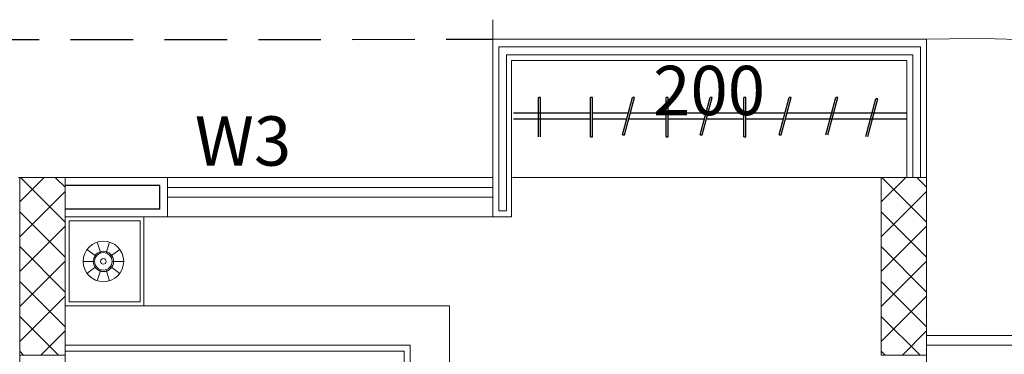
# Model space of a CAD drawing. Units: centimetres. Extents: x 63598 to 107573, y 8391 to 17863.
# Drawn here: x 78564 to 79063, y 15062 to 15232 of the extents above; entities that cross this region are included whole.
import ezdxf

# ---------------------------------------------------------------- set-up
doc = ezdxf.new("R2010")
doc.units = ezdxf.units.CM
doc.header["$MEASUREMENT"] = 0
doc.linetypes.add('CONTINU', pattern=[0])
doc.linetypes.add('DASHED2', pattern=[9.525, 6.35, -3.175])
doc.layers.add('FURNI.', color=8, linetype='Continuous')
doc.layers.add('shade', color=8, linetype='Continuous')
for name, color, linetype, lineweight in [('FURNITURE', 8, 'Continuous', 15), ('PLASTER', 8, 'Continuous', 9), ('STAIR', 2, 'CONTINU', 18), ('WALL', 32, 'Continuous', 25), ('Wall BK', 52, 'Continuous', 18), ('window', 53, 'Continuous', 20)]:
    doc.layers.add(name, color=color, linetype=linetype, lineweight=lineweight)
doc.styles.get("Standard").update_dxf_attribs({"font": 'ARIALN.TTF'})

# ---------------------------------------------------------------- blocks, each defined once
blk = doc.blocks.new('A$C70253F7F')
at = {"layer": 'FURNITURE'}
for p, q in [((225, 195), (45, 195)), ((225, 0), (225, 195)), ((205, 175), (65, 175)), ((205, 0), (205, 175)), ((202, 172), (68, 172)), ((202, 0), (202, 172)), ((225, 40), (270, 40)), ((225, 0), (225, 40)), ((270, 40), (270, 0)), ((227, 2), (227, 38)), ((227, 38), (268, 38)), ((268, 38), (268, 2)), ((268, 2), (227, 2)), ((270, 0), (225, 0))]:
    blk.add_line(p, q, dxfattribs=at)
at = {"layer": 'FURNITURE', "lineweight": 5}
for p, q in [((244.86, 23.01), (241.41, 27.75)), ((247.47, 23.86), (247.47, 29.72)), ((250.08, 23.01), (253.53, 27.75)), ((243.24, 20.79), (237.67, 22.6)), ((251.7, 20.79), (257.27, 22.6)), ((243.24, 18.04), (237.67, 16.23)), ((244.86, 15.82), (241.41, 11.08)), ((250.08, 15.82), (253.53, 11.08)), ((251.7, 18.04), (257.27, 16.23)), ((247.47, 14.97), (247.47, 9.11))]:
    blk.add_line(p, q, dxfattribs=at)
at = {"layer": 'FURNITURE', "linetype": 'Continuous', "ltscale": 2}
blk.add_line((45, 0), (225, 0), dxfattribs=at)
at = {"layer": 'FURNITURE', "lineweight": 5}
for radius in [10.3, 5.15, 4.44, 1.41]:
    blk.add_circle((247.47, 19.42), radius, dxfattribs=at)
blk = doc.blocks.new('A$C28FA1AF9')
at = {"layer": 'window'}
for p, q in [((5, 0), (5, 165)), ((10, 0), (10, 165))]:
    blk.add_line(p, q, dxfattribs=at)
blk.add_lwpolyline([(0, 0), (0, 165), (20, 165), (20, 0)], close=True, dxfattribs=at)
blk = doc.blocks.new('A$C64511F83')
at = {"layer": 'FURNI.', "color": 8}
for p, q in [((55.33, 0.98), (60.42, 19.98)), ((56.36, 0.98), (61.45, 19.98)), ((61.45, 19.98), (60.42, 19.98)), ((94.68, 0.98), (99.77, 19.98)), ((95.72, 0.98), (100.81, 19.98)), ((100.81, 19.98), (99.77, 19.98)), ((134.68, 0.98), (139.77, 19.98)), ((135.72, 0.98), (140.81, 19.98)), ((140.81, 19.98), (139.77, 19.98)), ((158.42, 0.98), (163.51, 19.98)), ((159.45, 0.98), (164.54, 19.98)), ((164.54, 19.98), (163.51, 19.98)), ((12.66, 0), (12.66, 19.94)), ((13.66, 19.94), (12.66, 19.94)), ((13.66, 0), (13.66, 19.94)), ((39.09, 0), (39.09, 19.94)), ((40.09, 19.94), (39.09, 19.94)), ((40.09, 0), (40.09, 19.94)), ((77.5, 0), (77.5, 19.94)), ((78.5, 19.94), (77.5, 19.94)), ((78.5, 0), (78.5, 19.94)), ((116.86, 0), (116.86, 19.94)), ((117.86, 19.94), (116.86, 19.94)), ((117.86, 0), (117.86, 19.94)), ((178.69, 0.22), (183.78, 19.22)), ((179.72, 0.22), (184.82, 19.22)), ((184.82, 19.22), (183.78, 19.22)), ((39.09, 11.98), (0, 11.98)), ((58.27, 11.98), (40.09, 11.98)), ((77.5, 11.98), (59.31, 11.98)), ((97.63, 11.98), (78.5, 11.98)), ((116.86, 11.98), (98.66, 11.98)), ((137.63, 11.98), (117.86, 11.98)), ((199.44, 11.98), (138.66, 11.98)), ((39.06, 8.98), (0, 8.98)), ((57.47, 8.98), (40.09, 8.98)), ((77.47, 8.98), (58.5, 8.98)), ((96.83, 8.98), (78.5, 8.98)), ((116.83, 8.98), (97.86, 8.98)), ((136.83, 8.98), (117.86, 8.98)), ((199.44, 8.98), (137.86, 8.98)), ((39.09, 0), (40.09, 0)), ((55.33, 0.98), (56.36, 0.98)), ((77.5, 0), (78.5, 0)), ((94.68, 0.98), (95.72, 0.98)), ((116.86, 0), (117.86, 0)), ((134.68, 0.98), (135.72, 0.98))]:
    blk.add_line(p, q, dxfattribs=at)

msp = doc.modelspace()

# ---------------------------------------------------------------- hatches: boundary and pattern name
at = {"layer": 'PLASTER'}
h = msp.add_hatch(dxfattribs=at)
h.set_pattern_fill('ANSI37', color=8, scale=100, style=0)
h.set_pattern_definition([(45, (204824.335, -375.091), (-8.8388348, 8.8388348), []), (135, (204824.335, -375.091), (-8.8388348, -8.8388348), [])])
h.paths.add_polyline_path([(78587.08, 15151.92), (78564.08, 15151.92), (78564.08, 15061.92), (78587.08, 15061.92)])
h = msp.add_hatch(dxfattribs=at)
h.set_pattern_fill('ANSI37', color=8, scale=100, style=0)
h.set_pattern_definition([(45, (205261.335, -375.091), (-8.8388348, 8.8388348), []), (135, (205261.335, -375.091), (-8.8388348, -8.8388348), [])])
h.paths.add_polyline_path([(79024.08, 15151.92), (79001.08, 15151.92), (79001.08, 15061.92), (79024.08, 15061.92)])

# ---------------------------------------------------------------- linework, layer by layer
at = {"layer": 'FURNITURE', "color": 1, "ltscale": 5}
msp.add_line((78814.02, 15151.93), (79003.46, 15151.93), dxfattribs=at)
at = {"layer": 'PLASTER'}
for p, q in [((78804.05, 15231.85), (78804.05, 15221.85)), ((78804.05, 15221.93), (79024.03, 15221.93)), ((78804.05, 15151.93), (78804.05, 15221.85)), ((79023.99, 15151.93), (79024, 15221.93)), ((78813.49, 15211.18), (79014, 15211.18)), ((78813.49, 15131.93), (78813.49, 15211.11)), ((79014, 15151.93), (79014, 15211.11)), ((78563.46, 15151.92), (78583.46, 15151.93)), ((78583.49, 15151.94), (78804.05, 15151.93)), ((79003.98, 15151.93), (79014, 15151.93)), ((78804.06, 15135.03), (78804.06, 15135.03)), ((78564.08, 15131.92), (78564.08, 14641.99)), ((78639.06, 15131.93), (78587.08, 15131.94)), ((78804.06, 15131.93), (78813.49, 15131.93)), ((79024, 14921.84), (79024, 15101.93))]:
    msp.add_line(p, q, dxfattribs=at)
at = {"layer": 'PLASTER', "color": 1}
for p, q in [((79024, 15071.93), (79373.46, 15071.99)), ((79024, 15066.93), (79373.47, 15066.99))]:
    msp.add_line(p, q, dxfattribs=at)
at = {"layer": 'PLASTER'}
msp.add_arc((79045.13, 14633.46), 588.85, 56.04803, 92.0572, dxfattribs=at)
at = {"layer": 'shade', "color": 8, "linetype": 'DASHED2', "ltscale": 5}
msp.add_line((78304.1, 15221.82), (78804.05, 15221.93), dxfattribs=at)
at = {"layer": 'STAIR'}
for points in [[(78564.08, 15151.92), (78587.08, 15151.92), (78587.08, 15061.92), (78564.08, 15061.92)], [(79024.08, 15061.92), (79001.08, 15061.92), (79001.08, 15151.92), (79024.08, 15151.92)]]:
    msp.add_lwpolyline(points, close=True, dxfattribs=at)
at = {"layer": 'WALL'}
for p, q in [((78635.06, 15147.93), (78587.08, 15147.94)), ((78635.06, 15135.93), (78635.06, 15147.93)), ((78635.06, 15135.93), (78587.08, 15135.94))]:
    msp.add_line(p, q, dxfattribs=at)
at = {"layer": 'Wall BK', "color": 2}
for p, q in [((78807.05, 15135.03), (78807.05, 15218.11)), ((78807.05, 15218.11), (79021, 15218.11)), ((79021, 15218.11), (79021, 15152.03)), ((79017, 15214.11), (78811.05, 15214.11)), ((78811.05, 15214.11), (78811.05, 15135.03)), ((79017, 15152.03), (79017, 15214.11)), ((78807.05, 15135.03), (78811.05, 15135.03))]:
    msp.add_line(p, q, dxfattribs=at)

# ---------------------------------------------------------------- block references
at = {"layer": 'FURNITURE', "xscale": -1, "rotation": 270}
msp.add_blockref('A$C70253F7F', (78587.08, 14861.94), dxfattribs=at)
at = {"layer": 'PLASTER', "color": 3}
msp.add_blockref('A$C64511F83', (78814.51, 15172.53), dxfattribs=at)
at = {"layer": 'window', "rotation": 270}
msp.add_blockref('A$C28FA1AF9', (78639.06, 15151.93), dxfattribs=at)

# ---------------------------------------------------------------- texts
at = {"layer": 'PLASTER', "color": 4, "insert": (78913.74, 15192.75), "char_height": 25, "attachment_point": 5}
msp.add_mtext('200', dxfattribs=at)
at = {"layer": 'WALL', "color": 1, "insert": (78652.89, 15182.91), "char_height": 25, "width": 1255.5463, "attachment_point": 1}
msp.add_mtext('{\\C4;W3}', dxfattribs=at)

doc.saveas('drawing.dxf')
